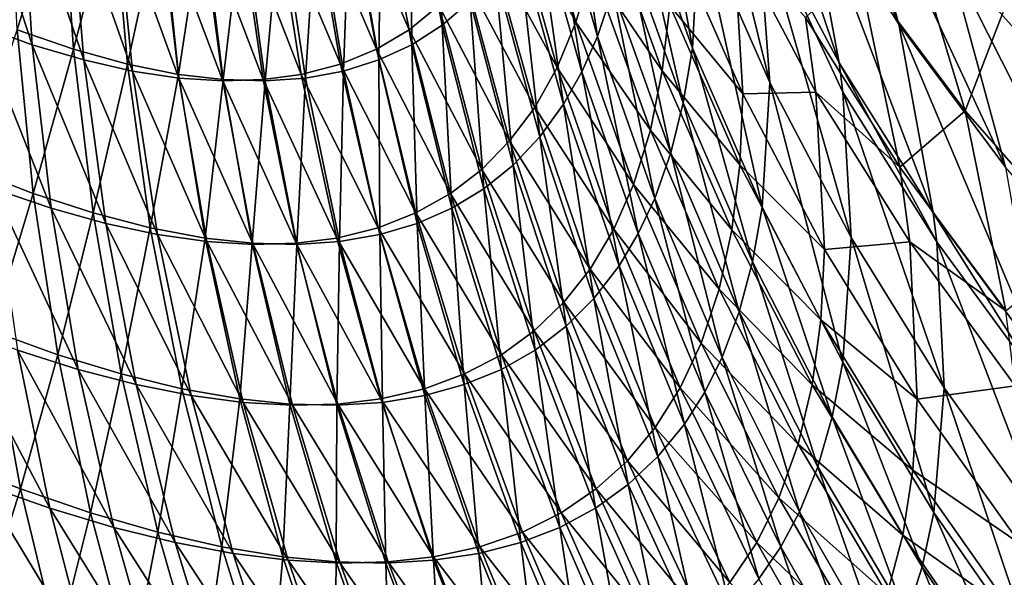
# Model space of a CAD drawing. Extents: x -30 to 139, y -198 to 0.
# Drawn here: x 81 to 81, y -62 to -62 of the extents above; entities that cross this region are included whole.
import ezdxf

# ---------------------------------------------------------------- set-up
doc = ezdxf.new("R2010")
doc.units = 0
doc.header["$MEASUREMENT"] = 0
doc.layers.add('L1', color=7, linetype='Continuous')

msp = doc.modelspace()

# ---------------------------------------------------------------- linework, layer by layer
at = {"layer": 'L1', "color": 7}
for points in [[(79.65977, -61.57929, 9.548825), (79.61963, -61.57929, 9.464325), (80.55465, -62.56849, 9.128723)], [(80.55465, -62.56849, 9.128723), (79.61963, -61.57929, 9.464325), (79.74753, -61.82992, 9.141602)], [(80.11874, -61.82992, 9.923059), (79.65977, -61.57929, 9.548825), (80.55465, -62.56849, 9.128723)], [(80.55557, -61.57929, 11.26223), (80.37425, -61.57929, 10.94362), (81.41138, -62.56849, 10.76655)], [(81.41138, -62.56849, 10.76655), (80.37425, -61.57929, 10.94362), (80.47796, -61.82992, 10.61234)], [(80.90587, -61.82992, 11.36424), (80.55557, -61.57929, 11.26223), (81.41138, -62.56849, 10.76655)], [(80.38399, -61.6003, -10.91771), (80.90696, -61.82992, -11.36606), (81.22981, -62.56849, -10.44676)], [(80.38399, -61.6003, -10.91771), (81.22981, -62.56849, -10.44676), (80.47897, -61.82992, -10.61419)], [(80.55465, -62.56849, 9.128723), (79.74753, -61.82992, 9.141602), (79.87587, -62.07883, 8.8177)], [(80.11874, -61.82992, 9.923059), (80.55465, -62.56849, 9.128723), (80.4509, -62.07883, 10.0282)], [(81.41138, -62.56849, 10.76655), (80.47796, -61.82992, 10.61234), (80.58204, -62.07883, 10.27984)], [(80.47897, -61.82992, -10.61419), (81.22981, -62.56849, -10.44676), (80.58302, -62.07883, -10.28168)], [(80.56807, -62.08313, -10.2248), (80.56465, -62.0777, -10.22153), (80.56255, -62.07, -10.23198)], [(80.56807, -62.08313, -10.2248), (80.56255, -62.07, -10.23198), (80.56594, -62.07542, -10.23583)], [(80.56591, -62.08452, -10.21111), (80.56293, -62.0789, -10.20833), (80.56169, -62.07206, -10.21819)], [(80.56591, -62.08452, -10.21111), (80.56169, -62.07206, -10.21819), (80.56465, -62.0777, -10.22153)], [(80.57416, -62.08543, -10.24325), (80.56983, -62.08057, -10.2396), (80.56676, -62.07193, -10.25127)], [(80.57416, -62.08543, -10.24325), (80.56676, -62.07193, -10.25127), (80.57112, -62.07673, -10.25554)], [(80.5634, -62.08523, -10.19787), (80.56085, -62.07945, -10.19559), (80.56039, -62.07309, -10.20547)], [(80.5634, -62.08523, -10.19787), (80.56039, -62.07309, -10.20547), (80.56293, -62.0789, -10.20833)], [(80.5606, -62.08399, -10.18744), (80.55847, -62.0781, -10.18554), (80.55872, -62.07353, -10.19323)], [(80.5606, -62.08399, -10.18744), (80.55872, -62.07353, -10.19323), (80.56085, -62.07945, -10.19559)], [(80.57193, -62.0883, -10.22797), (80.56807, -62.08313, -10.2248), (80.56594, -62.07542, -10.23583)], [(80.57193, -62.0883, -10.22797), (80.56594, -62.07542, -10.23583), (80.56983, -62.08057, -10.2396)], [(80.55717, -62.08357, -10.17437), (80.55547, -62.07762, -10.17303), (80.55601, -62.07595, -10.17651)], [(80.55717, -62.08357, -10.17437), (80.55601, -62.07595, -10.17651), (80.55772, -62.08191, -10.17806)], [(80.55155, -62.08316, -10.15739), (80.55039, -62.07717, -10.15688), (80.55135, -62.0763, -10.15989)], [(80.55155, -62.08316, -10.15739), (80.55135, -62.0763, -10.15989), (80.55256, -62.08229, -10.16059)], [(80.57893, -62.08996, -10.24678), (80.57416, -62.08543, -10.24325), (80.57112, -62.07673, -10.25554)], [(80.57893, -62.08996, -10.24678), (80.57112, -62.07673, -10.25554), (80.57595, -62.08117, -10.25968)], [(80.55639, -62.08305, 10.17371), (80.55469, -62.07709, 10.1723), (80.55403, -62.07874, 10.16863)], [(80.55697, -62.08109, 10.17793), (80.55469, -62.07709, 10.1723), (80.55639, -62.08305, 10.17371)], [(80.53672, -62.08387, 10.12789), (80.53634, -62.07788, 10.12899), (80.53452, -62.07717, 10.12643)], [(80.53672, -62.08387, 10.12789), (80.53452, -62.07717, 10.12643), (80.53477, -62.08316, 10.12519)], [(80.53617, -62.08333, -10.12763), (80.53589, -62.07734, -10.12884), (80.5378, -62.07805, -10.13155)], [(80.55035, -62.08333, 10.15484), (80.5492, -62.07734, 10.15437), (80.54807, -62.07805, 10.15126)], [(80.55143, -62.08245, 10.15818), (80.5492, -62.07734, 10.15437), (80.55035, -62.08333, 10.15484)], [(80.55045, -62.08387, -10.15424), (80.54934, -62.07788, -10.15392), (80.55039, -62.07717, -10.15688)], [(80.55045, -62.08387, -10.15424), (80.55039, -62.07717, -10.15688), (80.55155, -62.08316, -10.15739)], [(80.56773, -62.0772, 10.24244), (80.5666, -62.08109, 10.22599), (80.57047, -62.08626, 10.22932)], [(80.57208, -62.08204, 10.24634), (80.56773, -62.0772, 10.24244), (80.57047, -62.08626, 10.22932)], [(80.5566, -62.08485, -10.17126), (80.55492, -62.0789, -10.1701), (80.55547, -62.07762, -10.17303)], [(80.5566, -62.08485, -10.17126), (80.55547, -62.07762, -10.17303), (80.55717, -62.08357, -10.17437)], [(80.56931, -62.08995, -10.2138), (80.56591, -62.08452, -10.21111), (80.56465, -62.0777, -10.22153)], [(80.56931, -62.08995, -10.2138), (80.56465, -62.0777, -10.22153), (80.56807, -62.08313, -10.2248)], [(80.53617, -62.08333, -10.12763), (80.5378, -62.07805, -10.13155), (80.53821, -62.08403, -10.1305)], [(80.53858, -62.08442, 10.13064), (80.53809, -62.07844, 10.13158), (80.53634, -62.07788, 10.12899)], [(80.53858, -62.08442, 10.13064), (80.53634, -62.07788, 10.12899), (80.53672, -62.08387, 10.12789)], [(80.53821, -62.08403, -10.1305), (80.5378, -62.07805, -10.13155), (80.53963, -62.0786, -10.13433)], [(80.54917, -62.08403, 10.15153), (80.54807, -62.07805, 10.15126), (80.54684, -62.0786, 10.14816)], [(80.55035, -62.08333, 10.15484), (80.54807, -62.07805, 10.15126), (80.54917, -62.08403, 10.15153)], [(80.54926, -62.08442, -10.15114), (80.54821, -62.07844, -10.151), (80.54934, -62.07788, -10.15392)], [(80.54926, -62.08442, -10.15114), (80.54934, -62.07788, -10.15392), (80.55045, -62.08387, -10.15424)], [(80.56027, -62.08597, -10.18345), (80.55816, -62.08009, -10.18178), (80.55847, -62.0781, -10.18554)], [(80.56027, -62.08597, -10.18345), (80.55847, -62.0781, -10.18554), (80.5606, -62.08399, -10.18744)], [(80.54034, -62.08482, 10.13344), (80.53975, -62.07885, 10.13422), (80.53809, -62.07844, 10.13158)], [(80.54034, -62.08482, 10.13344), (80.53809, -62.07844, 10.13158), (80.53858, -62.08442, 10.13064)], [(80.54798, -62.08482, -10.14809), (80.547, -62.07885, -10.14813), (80.54821, -62.07844, -10.151)], [(80.54798, -62.08482, -10.14809), (80.54821, -62.07844, -10.151), (80.54926, -62.08442, -10.15114)], [(79.87587, -62.07883, 8.8177), (79.8784, -62.08385, 8.810965), (80.55465, -62.56849, 9.128723)], [(80.4509, -62.07883, 10.0282), (80.55465, -62.56849, 9.128723), (80.46477, -62.0889, 10.03316)], [(80.53821, -62.08403, -10.1305), (80.53963, -62.0786, -10.13433), (80.54016, -62.08457, -10.13345)], [(80.54016, -62.08457, -10.13345), (80.53963, -62.0786, -10.13433), (80.54138, -62.07897, -10.13718)], [(80.54202, -62.08508, 10.13628), (80.54132, -62.0791, 10.1369), (80.53975, -62.07885, 10.13422)], [(80.54202, -62.08508, 10.13628), (80.53975, -62.07885, 10.13422), (80.54034, -62.08482, 10.13344)], [(80.54787, -62.08457, 10.14824), (80.54684, -62.0786, 10.14816), (80.54551, -62.07897, 10.1451)], [(80.54661, -62.08508, -10.14509), (80.5457, -62.0791, -10.1453), (80.547, -62.07885, -10.14813)], [(80.54661, -62.08508, -10.14509), (80.547, -62.07885, -10.14813), (80.54798, -62.08482, -10.14809)], [(80.54917, -62.08403, 10.15153), (80.54684, -62.0786, 10.14816), (80.54787, -62.08457, 10.14824)], [(80.55571, -62.08469, 10.16981), (80.55403, -62.07874, 10.16863), (80.55325, -62.0802, 10.16498)], [(80.55639, -62.08305, 10.17371), (80.55403, -62.07874, 10.16863), (80.55571, -62.08469, 10.16981)], [(80.54016, -62.08457, -10.13345), (80.54138, -62.07897, -10.13718), (80.54201, -62.08495, -10.13647)], [(80.54361, -62.08518, 10.13918), (80.54282, -62.07921, 10.13963), (80.54132, -62.0791, 10.1369)], [(80.54361, -62.08518, 10.13918), (80.54132, -62.0791, 10.1369), (80.54202, -62.08508, 10.13628)], [(80.54201, -62.08495, -10.13647), (80.54138, -62.07897, -10.13718), (80.54289, -62.07916, -10.13984)], [(80.54201, -62.08495, -10.13647), (80.54289, -62.07916, -10.13984), (80.54363, -62.08513, -10.13928)], [(80.54507, -62.08513, 10.14205), (80.5442, -62.07916, 10.14234), (80.54282, -62.07921, 10.13963)], [(80.54507, -62.08513, 10.14205), (80.54282, -62.07921, 10.13963), (80.54361, -62.08518, 10.13918)], [(80.54363, -62.08513, -10.13928), (80.54289, -62.07916, -10.13984), (80.54432, -62.07921, -10.14252)], [(80.54363, -62.08513, -10.13928), (80.54432, -62.07921, -10.14252), (80.54515, -62.08518, -10.14213)], [(80.54645, -62.08495, 10.14499), (80.54551, -62.07897, 10.1451), (80.5442, -62.07916, 10.14234)], [(80.54645, -62.08495, 10.14499), (80.5442, -62.07916, 10.14234), (80.54507, -62.08513, 10.14205)], [(80.54515, -62.08518, -10.14213), (80.54432, -62.07921, -10.14252), (80.5457, -62.0791, -10.1453)], [(80.54515, -62.08518, -10.14213), (80.5457, -62.0791, -10.1453), (80.54661, -62.08508, -10.14509)], [(80.54787, -62.08457, 10.14824), (80.54551, -62.07897, 10.1451), (80.54645, -62.08495, 10.14499)], [(80.55594, -62.08602, -10.16814), (80.55429, -62.08007, -10.16717), (80.55492, -62.0789, -10.1701)], [(80.55594, -62.08602, -10.16814), (80.55492, -62.0789, -10.1701), (80.5566, -62.08485, -10.17126)], [(80.55951, -62.08481, 10.18398), (80.55739, -62.07892, 10.18217), (80.55697, -62.08109, 10.17793)], [(80.55978, -62.08245, 10.18849), (80.55739, -62.07892, 10.18217), (80.55951, -62.08481, 10.18398)], [(80.56635, -62.09084, -10.20006), (80.5634, -62.08523, -10.19787), (80.56293, -62.0789, -10.20833)], [(80.56635, -62.09084, -10.20006), (80.56293, -62.0789, -10.20833), (80.56604, -62.08558, -10.20937)], [(80.56604, -62.08558, -10.20937), (80.56293, -62.0789, -10.20833), (80.56591, -62.08452, -10.21111)], [(80.56313, -62.08974, -10.18924), (80.5606, -62.08399, -10.18744), (80.56085, -62.07945, -10.19559)], [(80.56313, -62.08974, -10.18924), (80.56085, -62.07945, -10.19559), (80.5634, -62.08523, -10.19787)], [(80.56243, -62.08565, 10.19525), (80.55988, -62.07988, 10.19302), (80.55978, -62.08245, 10.18849)], [(80.56209, -62.07995, 10.20484), (80.55988, -62.07988, 10.19302), (80.56243, -62.08565, 10.19525)], [(80.56469, -62.08288, 10.2119), (80.56209, -62.07995, 10.20484), (80.56507, -62.08558, 10.20753)], [(80.56507, -62.08558, 10.20753), (80.56209, -62.07995, 10.20484), (80.56243, -62.08565, 10.19525)], [(80.5549, -62.08614, 10.16594), (80.55325, -62.0802, 10.16498), (80.55239, -62.08141, 10.16157)], [(80.55571, -62.08469, 10.16981), (80.55325, -62.0802, 10.16498), (80.5549, -62.08614, 10.16594)], [(80.55508, -62.0872, -10.16462), (80.55347, -62.08127, -10.16385), (80.55429, -62.08007, -10.16717)], [(80.55508, -62.0872, -10.16462), (80.55429, -62.08007, -10.16717), (80.55594, -62.08602, -10.16814)], [(80.55982, -62.08778, -10.17951), (80.55772, -62.08191, -10.17806), (80.55816, -62.08009, -10.18178)], [(80.55982, -62.08778, -10.17951), (80.55816, -62.08009, -10.18178), (80.56027, -62.08597, -10.18345)], [(80.57622, -62.0932, -10.23102), (80.57193, -62.0883, -10.22797), (80.56983, -62.08057, -10.2396)], [(80.57622, -62.0932, -10.23102), (80.56983, -62.08057, -10.2396), (80.57416, -62.08543, -10.24325)], [(80.55412, -62.08822, -10.16116), (80.55256, -62.08229, -10.16059), (80.55347, -62.08127, -10.16385)], [(80.55412, -62.08822, -10.16116), (80.55347, -62.08127, -10.16385), (80.55508, -62.0872, -10.16462)], [(80.55908, -62.08696, 10.17948), (80.55697, -62.08109, 10.17793), (80.55639, -62.08305, 10.17371)], [(80.55951, -62.08481, 10.18398), (80.55697, -62.08109, 10.17793), (80.55908, -62.08696, 10.17948)], [(80.5666, -62.08109, 10.22599), (80.56469, -62.08288, 10.2119), (80.5681, -62.0883, 10.21473)], [(80.57047, -62.08626, 10.22932), (80.5666, -62.08109, 10.22599), (80.5681, -62.0883, 10.21473)], [(80.55399, -62.08734, 10.16231), (80.55239, -62.08141, 10.16157), (80.55143, -62.08245, 10.15818)], [(80.5549, -62.08614, 10.16594), (80.55239, -62.08141, 10.16157), (80.55399, -62.08734, 10.16231)], [(80.55924, -62.08943, -10.1756), (80.55717, -62.08357, -10.17437), (80.55772, -62.08191, -10.17806)], [(80.55924, -62.08943, -10.1756), (80.55772, -62.08191, -10.17806), (80.55982, -62.08778, -10.17951)], [(80.57208, -62.08204, 10.24634), (80.57047, -62.08626, 10.22932), (80.57477, -62.09115, 10.23254)], [(80.55298, -62.08838, 10.15872), (80.55143, -62.08245, 10.15818), (80.55035, -62.08333, 10.15484)], [(80.55399, -62.08734, 10.16231), (80.55143, -62.08245, 10.15818), (80.55298, -62.08838, 10.15872)], [(80.55306, -62.08908, -10.15776), (80.55155, -62.08316, -10.15739), (80.55256, -62.08229, -10.16059)], [(80.55306, -62.08908, -10.15776), (80.55256, -62.08229, -10.16059), (80.55412, -62.08822, -10.16116)], [(80.56232, -62.08821, 10.19046), (80.55978, -62.08245, 10.18849), (80.55951, -62.08481, 10.18398)], [(80.56243, -62.08565, 10.19525), (80.55978, -62.08245, 10.18849), (80.56232, -62.08821, 10.19046)], [(80.5374, -62.08978, 10.1266), (80.53672, -62.08387, 10.12789), (80.53477, -62.08316, 10.12519)], [(80.5374, -62.08978, 10.1266), (80.53477, -62.08316, 10.12519), (80.53533, -62.08908, 10.12374)], [(80.5519, -62.08978, -10.15442), (80.55045, -62.08387, -10.15424), (80.55155, -62.08316, -10.15739)], [(80.5519, -62.08978, -10.15442), (80.55155, -62.08316, -10.15739), (80.55306, -62.08908, -10.15776)], [(80.55847, -62.08892, 10.17501), (80.55639, -62.08305, 10.17371), (80.55571, -62.08469, 10.16981)], [(80.55908, -62.08696, 10.17948), (80.55639, -62.08305, 10.17371), (80.55847, -62.08892, 10.17501)], [(80.5681, -62.0883, 10.21473), (80.56469, -62.08288, 10.2119), (80.56507, -62.08558, 10.20753)], [(80.57313, -62.09514, -10.21638), (80.56931, -62.08995, -10.2138), (80.56807, -62.08313, -10.2248)], [(80.57313, -62.09514, -10.21638), (80.56807, -62.08313, -10.2248), (80.57193, -62.0883, -10.22797)], [(80.5345, -62.08838, -10.12325), (80.53617, -62.08333, -10.12763), (80.53675, -62.08925, -10.12621)], [(80.53675, -62.08925, -10.12621), (80.53617, -62.08333, -10.12763), (80.53821, -62.08403, -10.1305)], [(80.55185, -62.08925, 10.15517), (80.55035, -62.08333, 10.15484), (80.54917, -62.08403, 10.15153)], [(80.55298, -62.08838, 10.15872), (80.55035, -62.08333, 10.15484), (80.55185, -62.08925, 10.15517)], [(80.55465, -62.56849, 9.128723), (79.8784, -62.08385, 8.810965), (79.8832, -62.09442, 8.79554)], [(80.53938, -62.09033, 10.12951), (80.53858, -62.08442, 10.13064), (80.53672, -62.08387, 10.12789)], [(80.53938, -62.09033, 10.12951), (80.53672, -62.08387, 10.12789), (80.5374, -62.08978, 10.1266)], [(80.55065, -62.09033, -10.15113), (80.54926, -62.08442, -10.15114), (80.55045, -62.08387, -10.15424)], [(80.55065, -62.09033, -10.15113), (80.55045, -62.08387, -10.15424), (80.5519, -62.08978, -10.15442)], [(80.55864, -62.0907, -10.17231), (80.5566, -62.08485, -10.17126), (80.55717, -62.08357, -10.17437)], [(80.55864, -62.0907, -10.17231), (80.55717, -62.08357, -10.17437), (80.55924, -62.08943, -10.1756)], [(80.53675, -62.08925, -10.12621), (80.53821, -62.08403, -10.1305), (80.53892, -62.08995, -10.12925)], [(80.53892, -62.08995, -10.12925), (80.53821, -62.08403, -10.1305), (80.54016, -62.08457, -10.13345)], [(80.5506, -62.08995, 10.15165), (80.54917, -62.08403, 10.15153), (80.54787, -62.08457, 10.14824)], [(80.55185, -62.08925, 10.15517), (80.54917, -62.08403, 10.15153), (80.5506, -62.08995, 10.15165)], [(80.56278, -62.09172, -10.18503), (80.56027, -62.08597, -10.18345), (80.5606, -62.08399, -10.18744)], [(80.56278, -62.09172, -10.18503), (80.5606, -62.08399, -10.18744), (80.56313, -62.08974, -10.18924)], [(80.54125, -62.09073, 10.13248), (80.54034, -62.08482, 10.13344), (80.53858, -62.08442, 10.13064)], [(80.54125, -62.09073, 10.13248), (80.53858, -62.08442, 10.13064), (80.53938, -62.09033, 10.12951)], [(80.53892, -62.08995, -10.12925), (80.54016, -62.08457, -10.13345), (80.54099, -62.09049, -10.13237)], [(80.54099, -62.09049, -10.13237), (80.54016, -62.08457, -10.13345), (80.54201, -62.08495, -10.13647)], [(80.54923, -62.09049, 10.14817), (80.54787, -62.08457, 10.14824), (80.54645, -62.08495, 10.14499)], [(80.5506, -62.08995, 10.15165), (80.54787, -62.08457, 10.14824), (80.54923, -62.09049, 10.14817)], [(80.54929, -62.09073, -10.1479), (80.54798, -62.08482, -10.14809), (80.54926, -62.08442, -10.15114)], [(80.54929, -62.09073, -10.1479), (80.54926, -62.08442, -10.15114), (80.55065, -62.09033, -10.15113)], [(80.56944, -62.091, -10.21196), (80.56604, -62.08558, -10.20937), (80.56591, -62.08452, -10.21111)], [(80.56944, -62.091, -10.21196), (80.56591, -62.08452, -10.21111), (80.56931, -62.08995, -10.2138)], [(80.54303, -62.09098, 10.13549), (80.54202, -62.08508, 10.13628), (80.54034, -62.08482, 10.13344)], [(80.54303, -62.09098, 10.13549), (80.54034, -62.08482, 10.13344), (80.54125, -62.09073, 10.13248)], [(80.54784, -62.09098, -10.14471), (80.54661, -62.08508, -10.14509), (80.54798, -62.08482, -10.14809)], [(80.54784, -62.09098, -10.14471), (80.54798, -62.08482, -10.14809), (80.54929, -62.09073, -10.1479)], [(80.55776, -62.09054, 10.17088), (80.55571, -62.08469, 10.16981), (80.5549, -62.08614, 10.16594)], [(80.55847, -62.08892, 10.17501), (80.55571, -62.08469, 10.16981), (80.55776, -62.09054, 10.17088)], [(80.55795, -62.09186, -10.169), (80.55594, -62.08602, -10.16814), (80.5566, -62.08485, -10.17126)], [(80.55795, -62.09186, -10.169), (80.5566, -62.08485, -10.17126), (80.55864, -62.0907, -10.17231)], [(80.56203, -62.09056, 10.18569), (80.55951, -62.08481, 10.18398), (80.55908, -62.08696, 10.17948)], [(80.56232, -62.08821, 10.19046), (80.55951, -62.08481, 10.18398), (80.56203, -62.09056, 10.18569)], [(80.54099, -62.09049, -10.13237), (80.54201, -62.08495, -10.13647), (80.54297, -62.09086, -10.13557)], [(80.54297, -62.09086, -10.13557), (80.54201, -62.08495, -10.13647), (80.54363, -62.08513, -10.13928)], [(80.54471, -62.09109, 10.13856), (80.54361, -62.08518, 10.13918), (80.54202, -62.08508, 10.13628)], [(80.54471, -62.09109, 10.13856), (80.54202, -62.08508, 10.13628), (80.54303, -62.09098, 10.13549)], [(80.54297, -62.09086, -10.13557), (80.54363, -62.08513, -10.13928), (80.54468, -62.09104, -10.13856)], [(80.54627, -62.09104, 10.14161), (80.54507, -62.08513, 10.14205), (80.54361, -62.08518, 10.13918)], [(80.54627, -62.09104, 10.14161), (80.54361, -62.08518, 10.13918), (80.54471, -62.09109, 10.13856)], [(80.54468, -62.09104, -10.13856), (80.54363, -62.08513, -10.13928), (80.54515, -62.08518, -10.14213)], [(80.54468, -62.09104, -10.13856), (80.54515, -62.08518, -10.14213), (80.54629, -62.09109, -10.14158)], [(80.54774, -62.09086, 10.14472), (80.54645, -62.08495, 10.14499), (80.54507, -62.08513, 10.14205)], [(80.54774, -62.09086, 10.14472), (80.54507, -62.08513, 10.14205), (80.54627, -62.09104, 10.14161)], [(80.54629, -62.09109, -10.14158), (80.54515, -62.08518, -10.14213), (80.54661, -62.08508, -10.14509)], [(80.54629, -62.09109, -10.14158), (80.54661, -62.08508, -10.14509), (80.54784, -62.09098, -10.14471)], [(80.54923, -62.09049, 10.14817), (80.54645, -62.08495, 10.14499), (80.54774, -62.09086, 10.14472)], [(80.56604, -62.09535, -10.19095), (80.56313, -62.08974, -10.18924), (80.5634, -62.08523, -10.19787)], [(80.56604, -62.09535, -10.19095), (80.5634, -62.08523, -10.19787), (80.56635, -62.09084, -10.20006)], [(80.56538, -62.09127, 10.1974), (80.56243, -62.08565, 10.19525), (80.56232, -62.08821, 10.19046)], [(80.56507, -62.08558, 10.20753), (80.56243, -62.08565, 10.19525), (80.56538, -62.09127, 10.1974)], [(80.5681, -62.0883, 10.21473), (80.56507, -62.08558, 10.20753), (80.56847, -62.091, 10.21012)], [(80.56847, -62.091, 10.21012), (80.56507, -62.08558, 10.20753), (80.56538, -62.09127, 10.1974)], [(80.56971, -62.09627, -10.20215), (80.56635, -62.09084, -10.20006), (80.56604, -62.08558, -10.20937)], [(80.56971, -62.09627, -10.20215), (80.56604, -62.08558, -10.20937), (80.56944, -62.091, -10.21196)], [(80.56229, -62.09353, -10.18086), (80.55982, -62.08778, -10.17951), (80.56027, -62.08597, -10.18345)], [(80.56229, -62.09353, -10.18086), (80.56027, -62.08597, -10.18345), (80.56278, -62.09172, -10.18503)], [(80.5569, -62.09199, 10.16678), (80.5549, -62.08614, 10.16594), (80.55399, -62.08734, 10.16231)], [(80.55776, -62.09054, 10.17088), (80.5549, -62.08614, 10.16594), (80.5569, -62.09199, 10.16678)], [(80.55704, -62.09304, -10.16527), (80.55508, -62.0872, -10.16462), (80.55594, -62.08602, -10.16814)], [(80.55704, -62.09304, -10.16527), (80.55594, -62.08602, -10.16814), (80.55795, -62.09186, -10.169)], [(80.57047, -62.08626, 10.22932), (80.5681, -62.0883, 10.21473), (80.57194, -62.09349, 10.21747)], [(80.57477, -62.09115, 10.23254), (80.57047, -62.08626, 10.22932), (80.57194, -62.09349, 10.21747)], [(80.56157, -62.09271, 10.18094), (80.55908, -62.08696, 10.17948), (80.55847, -62.08892, 10.17501)], [(80.56203, -62.09056, 10.18569), (80.55908, -62.08696, 10.17948), (80.56157, -62.09271, 10.18094)], [(80.55595, -62.09318, 10.16293), (80.55399, -62.08734, 10.16231), (80.55298, -62.08838, 10.15872)], [(80.5569, -62.09199, 10.16678), (80.55399, -62.08734, 10.16231), (80.55595, -62.09318, 10.16293)], [(80.55604, -62.09405, -10.1616), (80.55412, -62.08822, -10.16116), (80.55508, -62.0872, -10.16462)], [(80.55604, -62.09405, -10.1616), (80.55508, -62.0872, -10.16462), (80.55704, -62.09304, -10.16527)], [(80.56168, -62.09517, -10.17672), (80.55924, -62.08943, -10.1756), (80.55982, -62.08778, -10.17951)], [(80.56168, -62.09517, -10.17672), (80.55982, -62.08778, -10.17951), (80.56229, -62.09353, -10.18086)], [(80.53525, -62.09421, -10.12146), (80.5345, -62.08838, -10.12325), (80.53675, -62.08925, -10.12621)], [(80.55488, -62.09421, 10.15913), (80.55298, -62.08838, 10.15872), (80.55185, -62.08925, 10.15517)], [(80.55595, -62.09318, 10.16293), (80.55298, -62.08838, 10.15872), (80.55488, -62.09421, 10.15913)], [(80.55491, -62.09491, -10.158), (80.55306, -62.08908, -10.15776), (80.55412, -62.08822, -10.16116)], [(80.55491, -62.09491, -10.158), (80.55412, -62.08822, -10.16116), (80.55604, -62.09405, -10.1616)], [(80.56525, -62.09382, 10.19234), (80.56232, -62.08821, 10.19046), (80.56203, -62.09056, 10.18569)], [(80.56538, -62.09127, 10.1974), (80.56232, -62.08821, 10.19046), (80.56525, -62.09382, 10.19234)], [(80.57194, -62.09349, 10.21747), (80.5681, -62.0883, 10.21473), (80.56847, -62.091, 10.21012)], [(80.55465, -62.56849, 9.128723), (80.47792, -62.09794, 10.03897), (80.46477, -62.0889, 10.03316)], [(80.53838, -62.09561, 10.12511), (80.5374, -62.08978, 10.1266), (80.53533, -62.08908, 10.12374)], [(80.53838, -62.09561, 10.12511), (80.53533, -62.08908, 10.12374), (80.53619, -62.09491, 10.12208)], [(80.55369, -62.09561, -10.15446), (80.5519, -62.08978, -10.15442), (80.55306, -62.08908, -10.15776)], [(80.55369, -62.09561, -10.15446), (80.55306, -62.08908, -10.15776), (80.55491, -62.09491, -10.158)], [(80.56092, -62.09466, 10.1762), (80.55847, -62.08892, 10.17501), (80.55776, -62.09054, 10.17088)], [(80.56157, -62.09271, 10.18094), (80.55847, -62.08892, 10.17501), (80.56092, -62.09466, 10.1762)], [(80.53525, -62.09421, -10.12146), (80.53675, -62.08925, -10.12621), (80.53764, -62.09508, -10.12459)], [(80.53764, -62.09508, -10.12459), (80.53675, -62.08925, -10.12621), (80.53892, -62.08995, -10.12925)], [(80.55369, -62.09508, 10.15537), (80.55185, -62.08925, 10.15517), (80.5506, -62.08995, 10.15165)], [(80.55488, -62.09421, 10.15913), (80.55185, -62.08925, 10.15517), (80.55369, -62.09508, 10.15537)], [(80.56105, -62.09643, -10.17324), (80.55864, -62.0907, -10.17231), (80.55924, -62.08943, -10.1756)], [(80.56105, -62.09643, -10.17324), (80.55924, -62.08943, -10.1756), (80.56168, -62.09517, -10.17672)], [(80.54048, -62.09616, 10.1282), (80.53938, -62.09033, 10.12951), (80.5374, -62.08978, 10.1266)], [(80.54048, -62.09616, 10.1282), (80.5374, -62.08978, 10.1266), (80.53838, -62.09561, 10.12511)], [(80.55235, -62.09616, -10.15098), (80.55065, -62.09033, -10.15113), (80.5519, -62.08978, -10.15442)], [(80.55235, -62.09616, -10.15098), (80.5519, -62.08978, -10.15442), (80.55369, -62.09561, -10.15446)], [(80.56566, -62.09732, -10.1865), (80.56278, -62.09172, -10.18503), (80.56313, -62.08974, -10.18924)], [(80.56566, -62.09732, -10.1865), (80.56313, -62.08974, -10.18924), (80.56604, -62.09535, -10.19095)], [(80.53764, -62.09508, -10.12459), (80.53892, -62.08995, -10.12925), (80.53994, -62.09577, -10.12781)], [(80.53994, -62.09577, -10.12781), (80.53892, -62.08995, -10.12925), (80.54099, -62.09049, -10.13237)], [(80.55236, -62.09577, 10.15165), (80.5506, -62.08995, 10.15165), (80.54923, -62.09049, 10.14817)], [(80.55369, -62.09508, 10.15537), (80.5506, -62.08995, 10.15165), (80.55236, -62.09577, 10.15165)], [(80.57325, -62.0962, -10.21445), (80.56944, -62.091, -10.21196), (80.56931, -62.08995, -10.2138)], [(80.57325, -62.0962, -10.21445), (80.56931, -62.08995, -10.2138), (80.57313, -62.09514, -10.21638)], [(80.54247, -62.09655, 10.13133), (80.54125, -62.09073, 10.13248), (80.53938, -62.09033, 10.12951)], [(80.54247, -62.09655, 10.13133), (80.53938, -62.09033, 10.12951), (80.54048, -62.09616, 10.1282)], [(80.53994, -62.09577, -10.12781), (80.54099, -62.09049, -10.13237), (80.54213, -62.09631, -10.13111)], [(80.54213, -62.09631, -10.13111), (80.54099, -62.09049, -10.13237), (80.54297, -62.09086, -10.13557)], [(80.55091, -62.09631, 10.14795), (80.54923, -62.09049, 10.14817), (80.54774, -62.09086, 10.14472)], [(80.55236, -62.09577, 10.15165), (80.54923, -62.09049, 10.14817), (80.55091, -62.09631, 10.14795)], [(80.55092, -62.09655, -10.14756), (80.54929, -62.09073, -10.1479), (80.55065, -62.09033, -10.15113)], [(80.55092, -62.09655, -10.14756), (80.55065, -62.09033, -10.15113), (80.55235, -62.09616, -10.15098)], [(80.56016, -62.09628, 10.17184), (80.55776, -62.09054, 10.17088), (80.5569, -62.09199, 10.16678)], [(80.56092, -62.09466, 10.1762), (80.55776, -62.09054, 10.17088), (80.56016, -62.09628, 10.17184)], [(80.56494, -62.09617, 10.1873), (80.56203, -62.09056, 10.18569), (80.56157, -62.09271, 10.18094)], [(80.56525, -62.09382, 10.19234), (80.56203, -62.09056, 10.18569), (80.56494, -62.09617, 10.1873)], [(80.54435, -62.0968, 10.13453), (80.54303, -62.09098, 10.13549), (80.54125, -62.09073, 10.13248)], [(80.54435, -62.0968, 10.13453), (80.54125, -62.09073, 10.13248), (80.54247, -62.09655, 10.13133)], [(80.54213, -62.09631, -10.13111), (80.54297, -62.09086, -10.13557), (80.54423, -62.09667, -10.13451)], [(80.54423, -62.09667, -10.13451), (80.54297, -62.09086, -10.13557), (80.54468, -62.09104, -10.13856)], [(80.54613, -62.0969, 10.13777), (80.54471, -62.09109, 10.13856), (80.54303, -62.09098, 10.13549)], [(80.54613, -62.0969, 10.13777), (80.54303, -62.09098, 10.13549), (80.54435, -62.0968, 10.13453)], [(80.54933, -62.09667, 10.1443), (80.54774, -62.09086, 10.14472), (80.54627, -62.09104, 10.14161)], [(80.54774, -62.0969, -10.14086), (80.54629, -62.09109, -10.14158), (80.54784, -62.09098, -10.14471)], [(80.55091, -62.09631, 10.14795), (80.54774, -62.09086, 10.14472), (80.54933, -62.09667, 10.1443)], [(80.54774, -62.0969, -10.14086), (80.54784, -62.09098, -10.14471), (80.54939, -62.0968, -10.14418)], [(80.54939, -62.0968, -10.14418), (80.54784, -62.09098, -10.14471), (80.54929, -62.09073, -10.1479)], [(80.54939, -62.0968, -10.14418), (80.54929, -62.09073, -10.1479), (80.55092, -62.09655, -10.14756)], [(80.56031, -62.09759, -10.16974), (80.55795, -62.09186, -10.169), (80.55864, -62.0907, -10.17231)], [(80.56031, -62.09759, -10.16974), (80.55864, -62.0907, -10.17231), (80.56105, -62.09643, -10.17324)], [(80.56847, -62.091, 10.21012), (80.56538, -62.09127, 10.1974), (80.56873, -62.09669, 10.19945)], [(80.56933, -62.10078, -10.19255), (80.56604, -62.09535, -10.19095), (80.56635, -62.09084, -10.20006)], [(80.56933, -62.10078, -10.19255), (80.56635, -62.09084, -10.20006), (80.56971, -62.09627, -10.20215)], [(80.57194, -62.09349, 10.21747), (80.56847, -62.091, 10.21012), (80.57228, -62.0962, 10.21262)], [(80.57228, -62.0962, 10.21262), (80.56847, -62.091, 10.21012), (80.56873, -62.09669, 10.19945)], [(80.57345, -62.10148, -10.20413), (80.56971, -62.09627, -10.20215), (80.56944, -62.091, -10.21196)], [(80.57345, -62.10148, -10.20413), (80.56944, -62.091, -10.21196), (80.57325, -62.0962, -10.21445)], [(80.54423, -62.09667, -10.13451), (80.54468, -62.09104, -10.13856), (80.54604, -62.09686, -10.13767)], [(80.54604, -62.09686, -10.13767), (80.54468, -62.09104, -10.13856), (80.54629, -62.09109, -10.14158)], [(80.54778, -62.09686, 10.141), (80.54627, -62.09104, 10.14161), (80.54471, -62.09109, 10.13856)], [(80.54778, -62.09686, 10.141), (80.54471, -62.09109, 10.13856), (80.54613, -62.0969, 10.13777)], [(80.54604, -62.09686, -10.13767), (80.54629, -62.09109, -10.14158), (80.54774, -62.0969, -10.14086)], [(80.54933, -62.09667, 10.1443), (80.54627, -62.09104, 10.14161), (80.54778, -62.09686, 10.141)], [(80.56873, -62.09669, 10.19945), (80.56538, -62.09127, 10.1974), (80.56525, -62.09382, 10.19234)], [(80.55925, -62.09771, 10.1675), (80.5569, -62.09199, 10.16678), (80.55595, -62.09318, 10.16293)], [(80.56016, -62.09628, 10.17184), (80.5569, -62.09199, 10.16678), (80.55925, -62.09771, 10.1675)], [(80.55935, -62.09876, -10.1658), (80.55704, -62.09304, -10.16527), (80.55795, -62.09186, -10.169)], [(80.55935, -62.09876, -10.1658), (80.55795, -62.09186, -10.169), (80.56031, -62.09759, -10.16974)], [(80.56514, -62.09913, -10.18209), (80.56229, -62.09353, -10.18086), (80.56278, -62.09172, -10.18503)], [(80.56514, -62.09913, -10.18209), (80.56278, -62.09172, -10.18503), (80.56566, -62.09732, -10.1865)], [(80.56443, -62.09831, 10.18228), (80.56157, -62.09271, 10.18094), (80.56092, -62.09466, 10.1762)], [(80.56494, -62.09617, 10.1873), (80.56157, -62.09271, 10.18094), (80.56443, -62.09831, 10.18228)], [(80.55828, -62.09977, -10.16192), (80.55604, -62.09405, -10.1616), (80.55704, -62.09304, -10.16527)], [(80.55828, -62.09977, -10.16192), (80.55704, -62.09304, -10.16527), (80.55935, -62.09876, -10.1658)], [(80.55825, -62.09891, 10.16343), (80.55595, -62.09318, 10.16293), (80.55488, -62.09421, 10.15913)], [(80.55925, -62.09771, 10.1675), (80.55595, -62.09318, 10.16293), (80.55825, -62.09891, 10.16343)], [(80.56448, -62.10076, -10.17773), (80.56168, -62.09517, -10.17672), (80.56229, -62.09353, -10.18086)], [(80.56448, -62.10076, -10.17773), (80.56229, -62.09353, -10.18086), (80.56514, -62.09913, -10.18209)], [(80.56857, -62.09925, 10.19411), (80.56525, -62.09382, 10.19234), (80.56494, -62.09617, 10.1873)], [(80.56873, -62.09669, 10.19945), (80.56525, -62.09382, 10.19234), (80.56857, -62.09925, 10.19411)], [(80.53735, -62.10063, 10.12023), (80.53619, -62.09491, 10.12208), (80.53388, -62.09405, 10.1191)], [(80.53735, -62.10063, 10.12023), (80.53388, -62.09405, 10.1191), (80.53491, -62.09977, 10.11708)], [(80.55709, -62.10063, -10.15811), (80.55491, -62.09491, -10.158), (80.55604, -62.09405, -10.1616)], [(80.55709, -62.10063, -10.15811), (80.55604, -62.09405, -10.1616), (80.55828, -62.09977, -10.16192)], [(80.55465, -62.56849, 9.128723), (79.8832, -62.09442, 8.79554), (79.8867, -62.10388, 8.779936)], [(80.53365, -62.09891, -10.11623), (80.53525, -62.09421, -10.12146), (80.5363, -62.09993, -10.11947)], [(80.5363, -62.09993, -10.11947), (80.53525, -62.09421, -10.12146), (80.53764, -62.09508, -10.12459)], [(80.55712, -62.09993, 10.15941), (80.55488, -62.09421, 10.15913), (80.55369, -62.09508, 10.15537)], [(80.55825, -62.09891, 10.16343), (80.55488, -62.09421, 10.15913), (80.55712, -62.09993, 10.15941)], [(80.53967, -62.10132, 10.12344), (80.53838, -62.09561, 10.12511), (80.53619, -62.09491, 10.12208)], [(80.53967, -62.10132, 10.12344), (80.53619, -62.09491, 10.12208), (80.53735, -62.10063, 10.12023)], [(80.5558, -62.10132, -10.15437), (80.55369, -62.09561, -10.15446), (80.55491, -62.09491, -10.158)], [(80.5558, -62.10132, -10.15437), (80.55491, -62.09491, -10.158), (80.55709, -62.10063, -10.15811)], [(80.56373, -62.10025, 10.17728), (80.56092, -62.09466, 10.1762), (80.56016, -62.09628, 10.17184)], [(80.56443, -62.09831, 10.18228), (80.56092, -62.09466, 10.1762), (80.56373, -62.10025, 10.17728)], [(80.5363, -62.09993, -10.11947), (80.53764, -62.09508, -10.12459), (80.53883, -62.10079, -10.12278)], [(80.53883, -62.10079, -10.12278), (80.53764, -62.09508, -10.12459), (80.53994, -62.09577, -10.12781)], [(80.55585, -62.10079, 10.15543), (80.55369, -62.09508, 10.15537), (80.55236, -62.09577, 10.15165)], [(80.55712, -62.09993, 10.15941), (80.55369, -62.09508, 10.15537), (80.55585, -62.10079, 10.15543)], [(80.5638, -62.10202, -10.17405), (80.56105, -62.09643, -10.17324), (80.56168, -62.09517, -10.17672)], [(80.5638, -62.10202, -10.17405), (80.56168, -62.09517, -10.17672), (80.56448, -62.10076, -10.17773)], [(80.54189, -62.10187, 10.1267), (80.54048, -62.09616, 10.1282), (80.53838, -62.09561, 10.12511)], [(80.54189, -62.10187, 10.1267), (80.53838, -62.09561, 10.12511), (80.53967, -62.10132, 10.12344)], [(80.55439, -62.10187, -10.15069), (80.55235, -62.09616, -10.15098), (80.55369, -62.09561, -10.15446)], [(80.55439, -62.10187, -10.15069), (80.55369, -62.09561, -10.15446), (80.5558, -62.10132, -10.15437)], [(80.56891, -62.10275, -10.18786), (80.56566, -62.09732, -10.1865), (80.56604, -62.09535, -10.19095)], [(80.56891, -62.10275, -10.18786), (80.56604, -62.09535, -10.19095), (80.56933, -62.10078, -10.19255)], [(80.53883, -62.10079, -10.12278), (80.53994, -62.09577, -10.12781), (80.54126, -62.10149, -10.12619)], [(80.54126, -62.10149, -10.12619), (80.53994, -62.09577, -10.12781), (80.54213, -62.09631, -10.13111)], [(80.55445, -62.10149, 10.1515), (80.55236, -62.09577, 10.15165), (80.55091, -62.09631, 10.14795)], [(80.55585, -62.10079, 10.15543), (80.55236, -62.09577, 10.15165), (80.55445, -62.10149, 10.1515)], [(80.54399, -62.10227, 10.13002), (80.54247, -62.09655, 10.13133), (80.54048, -62.09616, 10.1282)], [(80.54399, -62.10227, 10.13002), (80.54048, -62.09616, 10.1282), (80.54189, -62.10187, 10.1267)], [(80.54126, -62.10149, -10.12619), (80.54213, -62.09631, -10.13111), (80.54358, -62.10202, -10.12968)], [(80.54358, -62.10202, -10.12968), (80.54213, -62.09631, -10.13111), (80.54423, -62.09667, -10.13451)], [(80.55291, -62.10202, 10.14759), (80.55091, -62.09631, 10.14795), (80.54933, -62.09667, 10.1443)], [(80.55445, -62.10149, 10.1515), (80.55091, -62.09631, 10.14795), (80.55291, -62.10202, 10.14759)], [(80.55287, -62.10227, -10.14707), (80.55092, -62.09655, -10.14756), (80.55235, -62.09616, -10.15098)], [(80.55287, -62.10227, -10.14707), (80.55235, -62.09616, -10.15098), (80.55439, -62.10187, -10.15069)], [(80.56293, -62.10187, 10.17268), (80.56016, -62.09628, 10.17184), (80.55925, -62.09771, 10.1675)], [(80.56373, -62.10025, 10.17728), (80.56016, -62.09628, 10.17184), (80.56293, -62.10187, 10.17268)], [(80.56821, -62.1016, 10.1888), (80.56494, -62.09617, 10.1873), (80.56443, -62.09831, 10.18228)], [(80.56857, -62.09925, 10.19411), (80.56494, -62.09617, 10.1873), (80.56821, -62.1016, 10.1888)], [(80.57228, -62.0962, 10.21262), (80.56873, -62.09669, 10.19945), (80.57246, -62.10191, 10.20138)], [(80.57298, -62.10601, -10.19403), (80.56933, -62.10078, -10.19255), (80.56971, -62.09627, -10.20215)], [(80.57298, -62.10601, -10.19403), (80.56971, -62.09627, -10.20215), (80.57345, -62.10148, -10.20413)], [(80.54598, -62.10251, 10.13339), (80.54435, -62.0968, 10.13453), (80.54247, -62.09655, 10.13133)], [(80.54598, -62.10251, 10.13339), (80.54247, -62.09655, 10.13133), (80.54399, -62.10227, 10.13002)], [(80.54358, -62.10202, -10.12968), (80.54423, -62.09667, -10.13451), (80.54579, -62.10238, -10.13326)], [(80.54579, -62.10238, -10.13326), (80.54423, -62.09667, -10.13451), (80.54604, -62.09686, -10.13767)], [(80.55124, -62.10238, 10.14373), (80.54933, -62.09667, 10.1443), (80.54778, -62.09686, 10.141)], [(80.55291, -62.10202, 10.14759), (80.54933, -62.09667, 10.1443), (80.55124, -62.10238, 10.14373)], [(80.55124, -62.10251, -10.1435), (80.54939, -62.0968, -10.14418), (80.55092, -62.09655, -10.14756)], [(80.55124, -62.10251, -10.1435), (80.55092, -62.09655, -10.14756), (80.55287, -62.10227, -10.14707)], [(80.56301, -62.10318, -10.17036), (80.56031, -62.09759, -10.16974), (80.56105, -62.09643, -10.17324)], [(80.56301, -62.10318, -10.17036), (80.56105, -62.09643, -10.17324), (80.5638, -62.10202, -10.17405)], [(80.57246, -62.10191, 10.20138), (80.56873, -62.09669, 10.19945), (80.56857, -62.09925, 10.19411)], [(80.54786, -62.10261, 10.13683), (80.54613, -62.0969, 10.13777), (80.54435, -62.0968, 10.13453)], [(80.54786, -62.10261, 10.13683), (80.54435, -62.0968, 10.13453), (80.54598, -62.10251, 10.13339)], [(80.54579, -62.10238, -10.13326), (80.54604, -62.09686, -10.13767), (80.54771, -62.10257, -10.13661)], [(80.54771, -62.10257, -10.13661), (80.54604, -62.09686, -10.13767), (80.54774, -62.0969, -10.14086)], [(80.5496, -62.10257, 10.14024), (80.54778, -62.09686, 10.141), (80.54613, -62.0969, 10.13777)], [(80.5496, -62.10257, 10.14024), (80.54613, -62.0969, 10.13777), (80.54786, -62.10261, 10.13683)], [(80.54771, -62.10257, -10.13661), (80.54774, -62.0969, -10.14086), (80.54951, -62.10261, -10.13999)], [(80.54951, -62.10261, -10.13999), (80.54774, -62.0969, -10.14086), (80.54939, -62.0968, -10.14418)], [(80.55124, -62.10238, 10.14373), (80.54778, -62.09686, 10.141), (80.5496, -62.10257, 10.14024)], [(80.54951, -62.10261, -10.13999), (80.54939, -62.0968, -10.14418), (80.55124, -62.10251, -10.1435)], [(80.56834, -62.10456, -10.18322), (80.56514, -62.09913, -10.18209), (80.56566, -62.09732, -10.1865)], [(80.56834, -62.10456, -10.18322), (80.56566, -62.09732, -10.1865), (80.56891, -62.10275, -10.18786)], [(80.56195, -62.10331, 10.1681), (80.55925, -62.09771, 10.1675), (80.55825, -62.09891, 10.16343)], [(80.56293, -62.10187, 10.17268), (80.55925, -62.09771, 10.1675), (80.56195, -62.10331, 10.1681)], [(80.562, -62.10435, -10.1662), (80.55935, -62.09876, -10.1658), (80.56031, -62.09759, -10.16974)], [(80.562, -62.10435, -10.1662), (80.56031, -62.09759, -10.16974), (80.56301, -62.10318, -10.17036)], [(80.55465, -62.56849, 9.128723), (80.49038, -62.10601, 10.04557), (80.47792, -62.09794, 10.03897)], [(80.56765, -62.10374, 10.18352), (80.56443, -62.09831, 10.18228), (80.56373, -62.10025, 10.17728)], [(80.56821, -62.1016, 10.1888), (80.56443, -62.09831, 10.18228), (80.56765, -62.10374, 10.18352)], [(80.56086, -62.10536, -10.16211), (80.55828, -62.09977, -10.16192), (80.55935, -62.09876, -10.1658)], [(80.56086, -62.10536, -10.16211), (80.55935, -62.09876, -10.1658), (80.562, -62.10435, -10.1662)], [(80.53485, -62.10449, -10.11386), (80.53365, -62.09891, -10.11623), (80.5363, -62.09993, -10.11947)], [(80.56089, -62.10449, 10.16381), (80.55825, -62.09891, 10.16343), (80.55712, -62.09993, 10.15941)], [(80.56195, -62.10331, 10.1681), (80.55825, -62.09891, 10.16343), (80.56089, -62.10449, 10.16381)], [(80.56761, -62.10619, -10.17862), (80.56448, -62.10076, -10.17773), (80.56514, -62.09913, -10.18209)], [(80.56761, -62.10619, -10.17862), (80.56514, -62.09913, -10.18209), (80.56834, -62.10456, -10.18322)], [(80.57225, -62.10447, 10.19577), (80.56857, -62.09925, 10.19411), (80.56821, -62.1016, 10.1888)], [(80.57246, -62.10191, 10.20138), (80.56857, -62.09925, 10.19411), (80.57225, -62.10447, 10.19577)], [(80.5388, -62.10621, 10.11819), (80.53735, -62.10063, 10.12023), (80.53491, -62.09977, 10.11708)], [(80.5388, -62.10621, 10.11819), (80.53491, -62.09977, 10.11708), (80.53623, -62.10536, 10.11486)], [(80.5596, -62.10621, -10.15809), (80.55709, -62.10063, -10.15811), (80.55828, -62.09977, -10.16192)], [(80.5596, -62.10621, -10.15809), (80.55828, -62.09977, -10.16192), (80.56086, -62.10536, -10.16211)], [(80.53485, -62.10449, -10.11386), (80.5363, -62.09993, -10.11947), (80.53764, -62.10552, -10.11728)], [(80.53764, -62.10552, -10.11728), (80.5363, -62.09993, -10.11947), (80.53883, -62.10079, -10.12278)], [(80.55968, -62.10552, 10.15956), (80.55712, -62.09993, 10.15941), (80.55585, -62.10079, 10.15543)], [(80.56089, -62.10449, 10.16381), (80.55712, -62.09993, 10.15941), (80.55968, -62.10552, 10.15956)], [(80.5669, -62.10568, 10.17825), (80.56373, -62.10025, 10.17728), (80.56293, -62.10187, 10.17268)], [(80.56765, -62.10374, 10.18352), (80.56373, -62.10025, 10.17728), (80.5669, -62.10568, 10.17825)], [(80.54125, -62.10691, 10.12158), (80.53967, -62.10132, 10.12344), (80.53735, -62.10063, 10.12023)], [(80.54125, -62.10691, 10.12158), (80.53735, -62.10063, 10.12023), (80.5388, -62.10621, 10.11819)], [(80.53764, -62.10552, -10.11728), (80.53883, -62.10079, -10.12278), (80.54031, -62.10637, -10.12078)], [(80.54031, -62.10637, -10.12078), (80.53883, -62.10079, -10.12278), (80.54126, -62.10149, -10.12619)], [(80.55834, -62.10637, 10.15536), (80.55585, -62.10079, 10.15543), (80.55445, -62.10149, 10.1515)], [(80.55823, -62.10691, -10.15414), (80.5558, -62.10132, -10.15437), (80.55709, -62.10063, -10.15811)], [(80.55968, -62.10552, 10.15956), (80.55585, -62.10079, 10.15543), (80.55834, -62.10637, 10.15536)], [(80.55823, -62.10691, -10.15414), (80.55709, -62.10063, -10.15811), (80.5596, -62.10621, -10.15809)], [(80.56689, -62.10745, -10.17475), (80.5638, -62.10202, -10.17405), (80.56448, -62.10076, -10.17773)], [(80.56689, -62.10745, -10.17475), (80.56448, -62.10076, -10.17773), (80.56761, -62.10619, -10.17862)], [(80.5725, -62.10798, -10.1891), (80.56891, -62.10275, -10.18786), (80.56933, -62.10078, -10.19255)], [(80.5725, -62.10798, -10.1891), (80.56933, -62.10078, -10.19255), (80.57298, -62.10601, -10.19403)], [(80.54359, -62.10745, 10.12503), (80.54189, -62.10187, 10.1267), (80.53967, -62.10132, 10.12344)], [(80.54359, -62.10745, 10.12503), (80.53967, -62.10132, 10.12344), (80.54125, -62.10691, 10.12158)], [(80.55674, -62.10745, -10.15025), (80.55439, -62.10187, -10.15069), (80.5558, -62.10132, -10.15437)], [(80.55674, -62.10745, -10.15025), (80.5558, -62.10132, -10.15437), (80.55823, -62.10691, -10.15414)], [(80.54031, -62.10637, -10.12078), (80.54126, -62.10149, -10.12619), (80.54287, -62.10707, -10.12438)], [(80.54287, -62.10707, -10.12438), (80.54126, -62.10149, -10.12619), (80.54358, -62.10202, -10.12968)], [(80.55685, -62.10707, 10.15121), (80.55445, -62.10149, 10.1515), (80.55291, -62.10202, 10.14759)], [(80.55834, -62.10637, 10.15536), (80.55445, -62.10149, 10.1515), (80.55685, -62.10707, 10.15121)], [(80.57184, -62.10683, 10.19019), (80.56821, -62.1016, 10.1888), (80.56765, -62.10374, 10.18352)], [(80.57225, -62.10447, 10.19577), (80.56821, -62.1016, 10.1888), (80.57184, -62.10683, 10.19019)], [(80.5458, -62.10785, 10.12853), (80.54399, -62.10227, 10.13002), (80.54189, -62.10187, 10.1267)], [(80.5458, -62.10785, 10.12853), (80.54189, -62.10187, 10.1267), (80.54359, -62.10745, 10.12503)], [(80.54287, -62.10707, -10.12438), (80.54358, -62.10202, -10.12968), (80.54532, -62.1076, -10.12807)], [(80.54532, -62.1076, -10.12807), (80.54358, -62.10202, -10.12968), (80.54579, -62.10238, -10.13326)], [(80.55523, -62.1076, 10.14709), (80.55291, -62.10202, 10.14759), (80.55124, -62.10238, 10.14373)], [(80.55513, -62.10785, -10.14643), (80.55287, -62.10227, -10.14707), (80.55439, -62.10187, -10.15069)], [(80.55685, -62.10707, 10.15121), (80.55291, -62.10202, 10.14759), (80.55523, -62.1076, 10.14709)], [(80.55513, -62.10785, -10.14643), (80.55439, -62.10187, -10.15069), (80.55674, -62.10745, -10.15025)], [(80.56602, -62.1073, 10.1734), (80.56293, -62.10187, 10.17268), (80.56195, -62.10331, 10.1681)], [(80.5669, -62.10568, 10.17825), (80.56293, -62.10187, 10.17268), (80.56602, -62.1073, 10.1734)], [(80.56605, -62.10861, -10.17086), (80.56301, -62.10318, -10.17036), (80.5638, -62.10202, -10.17405)], [(80.56605, -62.10861, -10.17086), (80.5638, -62.10202, -10.17405), (80.56689, -62.10745, -10.17475)], [(80.54791, -62.10809, 10.1321), (80.54598, -62.10251, 10.13339), (80.54399, -62.10227, 10.13002)], [(80.54791, -62.10809, 10.1321), (80.54399, -62.10227, 10.13002), (80.5458, -62.10785, 10.12853)], [(80.54532, -62.1076, -10.12807), (80.54579, -62.10238, -10.13326), (80.54765, -62.10797, -10.13186)], [(80.54765, -62.10797, -10.13186), (80.54579, -62.10238, -10.13326), (80.54771, -62.10257, -10.13661)], [(80.55346, -62.10797, 10.14301), (80.55124, -62.10238, 10.14373), (80.5496, -62.10257, 10.14024)], [(80.55341, -62.10809, -10.14266), (80.55124, -62.10251, -10.1435), (80.55287, -62.10227, -10.14707)], [(80.55523, -62.1076, 10.14709), (80.55124, -62.10238, 10.14373), (80.55346, -62.10797, 10.14301)], [(80.55341, -62.10809, -10.14266), (80.55287, -62.10227, -10.14707), (80.55513, -62.10785, -10.14643)], [(80.5499, -62.10819, 10.13572), (80.54786, -62.10261, 10.13683), (80.54598, -62.10251, 10.13339)], [(80.5499, -62.10819, 10.13572), (80.54598, -62.10251, 10.13339), (80.54791, -62.10809, 10.1321)], [(80.54765, -62.10797, -10.13186), (80.54771, -62.10257, -10.13661), (80.54967, -62.10815, -10.13539)], [(80.54967, -62.10815, -10.13539), (80.54771, -62.10257, -10.13661), (80.54951, -62.10261, -10.13999)], [(80.55173, -62.10815, 10.13933), (80.5496, -62.10257, 10.14024), (80.54786, -62.10261, 10.13683)], [(80.55173, -62.10815, 10.13933), (80.54786, -62.10261, 10.13683), (80.5499, -62.10819, 10.13572)], [(80.55158, -62.10819, -10.13896), (80.54951, -62.10261, -10.13999), (80.55124, -62.10251, -10.1435)], [(80.54967, -62.10815, -10.13539), (80.54951, -62.10261, -10.13999), (80.55158, -62.10819, -10.13896)], [(80.55346, -62.10797, 10.14301), (80.5496, -62.10257, 10.14024), (80.55173, -62.10815, 10.13933)], [(80.55158, -62.10819, -10.13896), (80.55124, -62.10251, -10.1435), (80.55341, -62.10809, -10.14266)], [(80.57187, -62.10979, -10.18422), (80.56834, -62.10456, -10.18322), (80.56891, -62.10275, -10.18786)], [(80.57187, -62.10979, -10.18422), (80.56891, -62.10275, -10.18786), (80.5725, -62.10798, -10.1891)]]:
    msp.add_3dface(points, dxfattribs=at)

doc.saveas('drawing.dxf')
